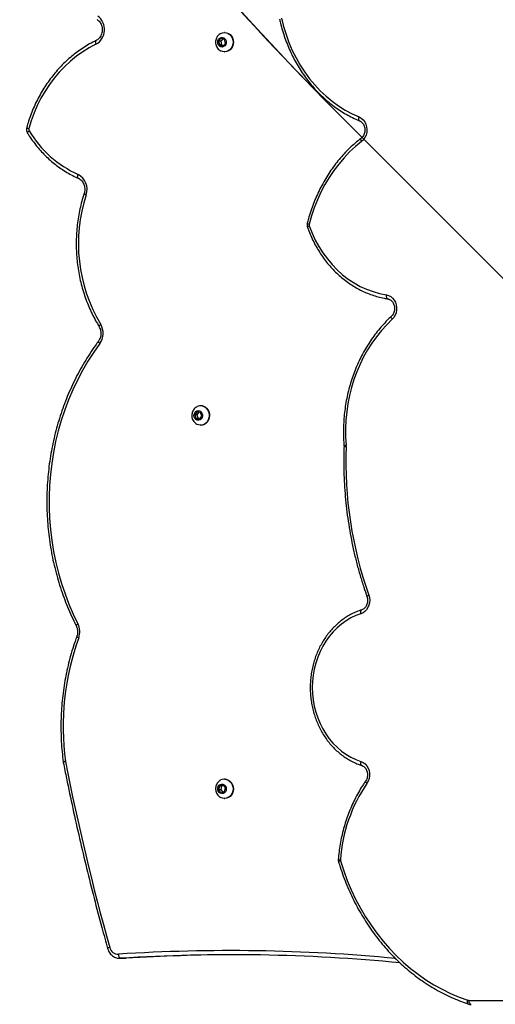
# Model space of a CAD drawing. Units: centimetres. Extents: x -1564 to 1131, y -2520 to -1089.
# Drawn here: x -299 to -265, y -1773 to -1701 of the extents above; entities that cross this region are included whole.
import ezdxf

# ---------------------------------------------------------------- set-up
doc = ezdxf.new("R2010")
doc.units = ezdxf.units.CM
doc.layers.add('VP-DIM', color=7, linetype='Continuous')
doc.layers.add('VP-HIC', color=6, linetype='Continuous')
doc.layers.add('VP-EQ', color=7, linetype='Continuous', true_color=0x8a3492)
doc.dimstyles.new('ISO-25', dxfattribs={"dimtxt": 2.5, "dimasz": 2.5, "dimexe": 1.25, "dimexo": 0.625, "dimtad": 1, "dimtxsty": 'Standard', "dimcen": 2.5, "dimadec": 0, "dimazin": 0, "dimtfac": 1, "dimtmove": 0, "dimatfit": 3, "dimfxl": 1, "dimarcsym": 0})

# ---------------------------------------------------------------- blocks, each defined once
blk = doc.blocks.new('*D85')
at = {"layer": 'Defpoints', "color": 0}
for p in [(576.86, -1202.547), (-576.791, -1823.059), (576.86, -1908.198)]:
    blk.add_point(p, dxfattribs=at)
at = {"layer": 'VP-DIM', "color": 0, "lineweight": -2}
for p, q in [((-576.791, -1272.547), (-576.791, -1182.547)), ((576.86, -1272.547), (576.86, -1182.547)), ((-556.791, -1202.547), (-39.965, -1202.547)), ((556.86, -1202.547), (40.035, -1202.547))]:
    blk.add_line(p, q, dxfattribs=at)
at = {"layer": 'VP-DIM', "color": 0}
for points in [[(-556.791, -1199.213), (-556.791, -1205.88), (-576.791, -1202.547)], [(556.86, -1205.88), (556.86, -1199.213), (576.86, -1202.547)]]:
    blk.add_solid(points, dxfattribs=at)
at = {"layer": 'VP-DIM', "color": 0, "insert": (0.035, -1202.547), "char_height": 20, "attachment_point": 5}
blk.add_mtext('1155', dxfattribs=at)
blk = doc.blocks.new('*D86')
at = {"layer": 'Defpoints', "color": 0}
for p in [(776.86, -1108.612), (-777.791, -1864.244), (776.86, -1931.098)]:
    blk.add_point(p, dxfattribs=at)
at = {"layer": 'VP-DIM', "color": 0, "lineweight": -2}
for p, q in [((-777.791, -1178.612), (-777.791, -1088.612)), ((776.86, -1178.612), (776.86, -1088.612)), ((-757.791, -1108.612), (-43.798, -1108.612)), ((756.86, -1108.612), (42.868, -1108.612))]:
    blk.add_line(p, q, dxfattribs=at)
at = {"layer": 'VP-DIM', "color": 0}
for points in [[(-757.791, -1105.278), (-757.791, -1111.945), (-777.791, -1108.612)], [(756.86, -1111.945), (756.86, -1105.278), (776.86, -1108.612)]]:
    blk.add_solid(points, dxfattribs=at)
at = {"layer": 'VP-DIM', "color": 0, "insert": (-0.465, -1108.612), "char_height": 20, "attachment_point": 5}
blk.add_mtext('1555', dxfattribs=at)
blk = doc.blocks.new('3231_')
at = {"color": 8, "linetype": 'Continuous', "lineweight": 25}
blk.add_line((2222.447, 550.934), (2151.171, 550.934), dxfattribs=at)
at = {"color": 7, "linetype": 'Continuous', "lineweight": 25}
for p, q in [((2247.327, 547.893), (2247.277, 547.891)), ((2247.689, 547.891), (2247.277, 547.891)), ((2247.739, 547.893), (2247.327, 547.893)), ((2247.689, 547.891), (2247.739, 547.893)), ((2240.164, 536.334), (2240.141, 536.334)), ((2240.157, 535.833), (2240.096, 535.552)), ((2240.096, 535.552), (2240.282, 535.353)), ((2240.403, 535.914), (2240.157, 535.833)), ((2240.433, 535.715), (2240.284, 535.875)), ((2240.373, 535.434), (2240.433, 535.715)), ((2240.589, 535.715), (2240.403, 535.914)), ((2240.433, 535.715), (2240.589, 535.715)), ((2240.528, 535.434), (2240.589, 535.715)), ((2240.141, 534.934), (2240.164, 534.934)), ((2240.245, 535.392), (2240.373, 535.434)), ((2240.282, 535.353), (2240.528, 535.434)), ((2240.373, 535.434), (2240.528, 535.434)), ((2251.836, 533.694), (2251.831, 533.726)), ((2231.507, 510.822), (2231.506, 510.868)), ((2241.886, 509.334), (2241.863, 509.334)), ((2241.98, 508.906), (2241.813, 508.687)), ((2241.813, 508.687), (2241.898, 508.414)), ((2242.076, 508.853), (2241.958, 508.878)), ((2242.232, 508.853), (2241.98, 508.906)), ((2242.016, 508.39), (2242.162, 508.581)), ((2242.076, 508.853), (2242.232, 508.853)), ((2242.162, 508.581), (2242.076, 508.853)), ((2242.15, 508.361), (2242.317, 508.581)), ((2242.162, 508.581), (2242.317, 508.581)), ((2242.317, 508.581), (2242.232, 508.853)), ((2241.863, 507.934), (2241.886, 507.934)), ((2241.898, 508.414), (2242.15, 508.361)), ((2240.164, 482.334), (2240.141, 482.334)), ((2240.285, 481.915), (2240.097, 481.718)), ((2240.097, 481.718), (2240.155, 481.437)), ((2240.155, 481.437), (2240.4, 481.352)), ((2240.375, 481.83), (2240.247, 481.874)), ((2240.283, 481.393), (2240.432, 481.549)), ((2240.53, 481.83), (2240.285, 481.915)), ((2240.375, 481.83), (2240.53, 481.83)), ((2240.432, 481.549), (2240.375, 481.83)), ((2240.4, 481.352), (2240.588, 481.549)), ((2240.432, 481.549), (2240.588, 481.549)), ((2240.588, 481.549), (2240.53, 481.83)), ((2240.141, 480.934), (2240.164, 480.934))]:
    blk.add_line(p, q, dxfattribs=at)
at = {"color": 7, "linetype": 'Continuous', "lineweight": 25, "flags": 128}
for points in [[(2222.297, 551.234), (2222.326, 551.228), (2222.354, 551.211), (2222.38, 551.183), (2222.403, 551.146), (2222.421, 551.1), (2222.435, 551.048), (2222.444, 550.992), (2222.447, 550.934)], [(2231.761, 540.843), (2231.529, 541.556), (2231.268, 542.255), (2230.979, 542.939), (2230.662, 543.607), (2230.317, 544.256), (2229.946, 544.885), (2229.549, 545.493), (2229.128, 546.079), (2228.682, 546.641), (2228.214, 547.177), (2227.725, 547.687), (2227.215, 548.169), (2226.685, 548.623), (2226.137, 549.047), (2225.573, 549.441), (2224.993, 549.802), (2224.398, 550.132), (2223.791, 550.428), (2223.172, 550.69), (2222.542, 550.918)], [(2247.841, 547.592), (2247.836, 547.65), (2247.825, 547.707), (2247.81, 547.758), (2247.79, 547.804), (2247.768, 547.841), (2247.743, 547.869), (2247.716, 547.886), (2247.689, 547.891)], [(2239.994, 534.953), (2239.864, 535.007), (2239.747, 535.092), (2239.649, 535.205), (2239.577, 535.338), (2239.533, 535.487), (2239.519, 535.643), (2239.536, 535.799), (2239.584, 535.946), (2239.66, 536.077), (2239.76, 536.187), (2239.879, 536.268), (2240.011, 536.318), (2240.141, 536.334)], [(2240.017, 534.953), (2239.886, 535.007), (2239.769, 535.092), (2239.672, 535.205), (2239.6, 535.338), (2239.555, 535.487), (2239.542, 535.643), (2239.559, 535.799), (2239.607, 535.946), (2239.683, 536.077), (2239.783, 536.187), (2239.902, 536.268), (2240.034, 536.318), (2240.172, 536.334), (2240.311, 536.314), (2240.425, 536.269)], [(2240.269, 535.293), (2240.175, 535.339), (2240.099, 535.416), (2240.049, 535.517), (2240.032, 535.63), (2240.047, 535.744), (2240.095, 535.846), (2240.17, 535.925), (2240.263, 535.972), (2240.365, 535.983), (2240.465, 535.956), (2240.551, 535.893), (2240.615, 535.803), (2240.649, 535.695), (2240.65, 535.579), (2240.618, 535.47), (2240.556, 535.378), (2240.47, 535.314), (2240.371, 535.285), (2240.269, 535.293)], [(2230.287, 533.654), (2230.127, 533.726), (2229.983, 533.832), (2229.86, 533.969), (2229.762, 534.131), (2229.694, 534.312), (2229.658, 534.505), (2229.656, 534.702), (2229.687, 534.896), (2229.751, 535.08), (2229.844, 535.245)], [(2240.141, 534.934), (2240.133, 534.934), (2239.994, 534.953)], [(2230.279, 522.97), (2230.65, 523.108), (2231.011, 523.279), (2231.358, 523.485), (2231.69, 523.722), (2232.004, 523.989), (2232.298, 524.285), (2232.57, 524.607), (2232.819, 524.954), (2233.042, 525.323), (2233.239, 525.712), (2233.408, 526.118), (2233.548, 526.538), (2233.658, 526.971), (2233.737, 527.412), (2233.784, 527.859), (2233.801, 528.309), (2233.785, 528.759), (2233.738, 529.206), (2233.66, 529.647), (2233.55, 530.079), (2233.411, 530.5), (2233.243, 530.906), (2233.047, 531.296), (2232.824, 531.665), (2232.575, 532.013), (2232.304, 532.336), (2232.01, 532.632), (2231.696, 532.9), (2231.365, 533.138), (2231.018, 533.343), (2230.658, 533.516), (2230.287, 533.654)], [(2249.182, 503.435), (2249.627, 504.062), (2250.046, 504.71), (2250.439, 505.38), (2250.804, 506.068), (2251.142, 506.775), (2251.451, 507.497), (2251.73, 508.235), (2251.98, 508.986), (2252.2, 509.749), (2252.389, 510.522), (2252.546, 511.305), (2252.673, 512.094), (2252.767, 512.889), (2252.83, 513.688), (2252.86, 514.489), (2252.859, 515.291), (2252.825, 516.092), (2252.759, 516.89), (2252.662, 517.685), (2252.532, 518.474), (2252.372, 519.255), (2252.18, 520.027), (2251.957, 520.789), (2251.705, 521.539), (2251.422, 522.275), (2251.11, 522.996), (2250.77, 523.701)], [(2229.709, 521.624), (2229.661, 521.804), (2229.644, 521.991), (2229.656, 522.178), (2229.699, 522.359), (2229.771, 522.528), (2229.868, 522.678), (2229.988, 522.805), (2230.127, 522.903), (2230.279, 522.97)], [(2228.015, 501.676), (2228.415, 502.069), (2228.796, 502.488), (2229.154, 502.933), (2229.489, 503.4), (2229.8, 503.889), (2230.086, 504.399), (2230.346, 504.926), (2230.579, 505.471), (2230.784, 506.03), (2230.96, 506.602), (2231.107, 507.184), (2231.225, 507.776), (2231.312, 508.375), (2231.37, 508.978), (2231.396, 509.584), (2231.393, 510.191), (2231.358, 510.797)], [(2241.459, 508.102), (2241.364, 508.216), (2241.294, 508.352), (2241.252, 508.502), (2241.242, 508.658), (2241.262, 508.813), (2241.313, 508.959), (2241.391, 509.089), (2241.493, 509.196), (2241.613, 509.274), (2241.746, 509.321), (2241.863, 509.334)], [(2241.482, 508.102), (2241.387, 508.216), (2241.317, 508.352), (2241.275, 508.502), (2241.265, 508.658), (2241.285, 508.813), (2241.335, 508.959), (2241.414, 509.089), (2241.516, 509.196), (2241.636, 509.274), (2241.769, 509.321), (2241.908, 509.333), (2242.046, 509.31), (2242.137, 509.274)], [(2241.863, 508.368), (2241.797, 508.456), (2241.76, 508.564), (2241.756, 508.679), (2241.786, 508.789), (2241.846, 508.882), (2241.93, 508.949), (2242.028, 508.981), (2242.13, 508.976), (2242.226, 508.933), (2242.303, 508.858), (2242.355, 508.759), (2242.376, 508.646), (2242.363, 508.532), (2242.317, 508.429), (2242.244, 508.348), (2242.152, 508.298), (2242.051, 508.284), (2241.95, 508.308), (2241.863, 508.368)], [(2228.441, 499.904), (2228.277, 499.949), (2228.124, 500.029), (2227.987, 500.141), (2227.872, 500.282), (2227.782, 500.447), (2227.722, 500.628), (2227.693, 500.819), (2227.696, 501.013), (2227.732, 501.203), (2227.799, 501.381), (2227.894, 501.54), (2228.015, 501.676)], [(2228.441, 499.904), (2228.445, 499.962), (2228.443, 500.018), (2228.435, 500.069), (2228.421, 500.115), (2228.403, 500.151), (2228.38, 500.179), (2228.354, 500.196), (2228.326, 500.202)], [(2234.017, 494.923), (2233.815, 495.441), (2233.583, 495.942), (2233.32, 496.423), (2233.029, 496.881), (2232.711, 497.315), (2232.368, 497.722), (2232.001, 498.101), (2231.611, 498.449), (2231.202, 498.764), (2230.774, 499.046), (2230.331, 499.292), (2229.874, 499.502), (2229.405, 499.675), (2228.926, 499.809), (2228.441, 499.904)], [(2230.23, 488.814), (2230.674, 489.18), (2231.099, 489.574), (2231.504, 489.997), (2231.887, 490.446), (2232.246, 490.92), (2232.582, 491.417), (2232.891, 491.936), (2233.174, 492.475), (2233.43, 493.032), (2233.657, 493.604), (2233.855, 494.192), (2234.023, 494.791)], [(2230.419, 487.042), (2230.262, 487.128), (2230.124, 487.249), (2230.009, 487.399), (2229.922, 487.572), (2229.867, 487.762), (2229.846, 487.961), (2229.86, 488.16), (2229.907, 488.353), (2229.987, 488.531), (2230.096, 488.686), (2230.23, 488.814)], [(2249.466, 481.784), (2249.951, 482.041), (2250.422, 482.331), (2250.876, 482.653), (2251.311, 483.006), (2251.727, 483.388), (2252.12, 483.799), (2252.491, 484.235), (2252.837, 484.697), (2253.157, 485.182), (2253.45, 485.687), (2253.715, 486.212), (2253.95, 486.755), (2254.156, 487.313), (2254.331, 487.883)], [(2236.033, 479.887), (2235.884, 480.491), (2235.704, 481.084), (2235.492, 481.662), (2235.25, 482.225), (2234.979, 482.769), (2234.679, 483.294), (2234.353, 483.796), (2234, 484.274), (2233.622, 484.726), (2233.222, 485.151), (2232.799, 485.547), (2232.357, 485.912), (2231.896, 486.246), (2231.418, 486.546), (2230.925, 486.811), (2230.419, 487.042)], [(2240.141, 480.934), (2240.003, 480.951), (2239.872, 481.002), (2239.754, 481.086), (2239.655, 481.196), (2239.581, 481.329), (2239.535, 481.477), (2239.519, 481.633), (2239.534, 481.788), (2239.58, 481.936), (2239.654, 482.069), (2239.752, 482.18), (2239.87, 482.264), (2240.002, 482.316), (2240.14, 482.334), (2240.141, 482.334)], [(2240.423, 480.997), (2240.303, 480.951), (2240.165, 480.934), (2240.026, 480.951), (2239.895, 481.002), (2239.777, 481.086), (2239.678, 481.196), (2239.604, 481.329), (2239.558, 481.477), (2239.542, 481.633), (2239.557, 481.788), (2239.603, 481.936), (2239.677, 482.069), (2239.775, 482.18), (2239.893, 482.264), (2240.025, 482.316), (2240.163, 482.334), (2240.302, 482.316), (2240.423, 482.27)], [(2240.412, 481.292), (2240.31, 481.285), (2240.211, 481.316), (2240.127, 481.381), (2240.066, 481.474), (2240.035, 481.584), (2240.037, 481.699), (2240.072, 481.807), (2240.137, 481.896), (2240.224, 481.957), (2240.324, 481.983), (2240.426, 481.971), (2240.518, 481.922), (2240.592, 481.842), (2240.639, 481.74), (2240.654, 481.626), (2240.635, 481.513), (2240.584, 481.413), (2240.507, 481.336), (2240.412, 481.292)]]:
    blk.add_lwpolyline(points, dxfattribs=at)
at = {"color": 8, "linetype": 'Continuous', "lineweight": 25, "flags": 128}
for points in [[(2222.487, 551.203), (2222.492, 551.201), (2222.516, 551.184), (2222.535, 551.158), (2222.549, 551.122), (2222.557, 551.078), (2222.558, 551.028), (2222.553, 550.974), (2222.542, 550.918)], [(2229.844, 535.245), (2229.881, 535.208), (2229.91, 535.173), (2229.931, 535.14), (2229.943, 535.112), (2229.946, 535.088), (2229.941, 535.073)], [(2230.287, 533.654), (2230.297, 533.711), (2230.302, 533.765), (2230.3, 533.815), (2230.292, 533.859), (2230.278, 533.895), (2230.258, 533.921), (2230.234, 533.938), (2230.23, 533.94)], [(2250.77, 523.701), (2250.812, 523.73), (2250.848, 523.758), (2250.875, 523.784), (2250.893, 523.807), (2250.901, 523.825), (2250.9, 523.837)], [(2230.279, 522.97), (2230.289, 522.914), (2230.294, 522.859), (2230.292, 522.809), (2230.284, 522.766), (2230.27, 522.73), (2230.25, 522.703), (2230.226, 522.686), (2230.221, 522.685)], [(2229.709, 521.624), (2229.753, 521.647), (2229.79, 521.668), (2229.817, 521.688), (2229.835, 521.705), (2229.842, 521.72), (2229.842, 521.725)], [(2249.182, 503.435), (2249.22, 503.397), (2249.25, 503.361), (2249.273, 503.328), (2249.287, 503.299), (2249.292, 503.275), (2249.287, 503.257), (2249.286, 503.256)], [(2249.243, 502.202), (2249.246, 502.187), (2249.24, 502.166), (2249.224, 502.14), (2249.198, 502.111), (2249.165, 502.079), (2249.125, 502.046)], [(2228.015, 501.676), (2228.044, 501.63), (2228.066, 501.586), (2228.08, 501.546), (2228.086, 501.51), (2228.083, 501.481), (2228.072, 501.46), (2228.069, 501.456)], [(2234.017, 494.923), (2234.061, 494.945), (2234.097, 494.966), (2234.125, 494.986), (2234.143, 495.003), (2234.15, 495.017), (2234.15, 495.023)], [(2250.748, 491.475), (2250.748, 491.474), (2250.768, 491.459), (2250.783, 491.433), (2250.792, 491.398), (2250.794, 491.356), (2250.79, 491.307), (2250.779, 491.255), (2250.763, 491.201)], [(2230.23, 488.814), (2230.255, 488.765), (2230.274, 488.718), (2230.285, 488.675), (2230.288, 488.638), (2230.283, 488.607), (2230.271, 488.584), (2230.264, 488.577)], [(2254.424, 488.216), (2254.427, 488.2), (2254.421, 488.179), (2254.405, 488.153), (2254.38, 488.123), (2254.346, 488.091), (2254.306, 488.057)], [(2230.385, 487.319), (2230.407, 487.303), (2230.425, 487.277), (2230.437, 487.242), (2230.442, 487.199), (2230.441, 487.15), (2230.433, 487.097), (2230.419, 487.042)], [(2249.461, 481.515), (2249.479, 481.53), (2249.493, 481.555), (2249.501, 481.589), (2249.502, 481.631), (2249.496, 481.679), (2249.484, 481.73), (2249.466, 481.784)]]:
    blk.add_lwpolyline(points, dxfattribs=at)
at = {"color": 7, "linetype": 'Continuous', "lineweight": 25}
for centre, radius, start, end in [((2222.446, 550.63), 0.303, 71.56139, 89.95325), ((2239.62, 674.038), 126.405, 264.46501, 273.6597), ((2239.208, 674.016), 126.383, 270.09375, 273.66048), ((2247.856, 546.961), 0.631, 13.06502, 91.30231), ((2081.011, 500.069), 173.939, 11.13755, 15.6888), ((2220.648, 541.549), 11.15, 325.56824, 355.93754), ((2231.542, 540.777), 0.229, 355.55389, 16.68288), ((2240.164, 535.493), 0.559, 254.77308, 296.7144), ((2232.959, 531.15), 18.885, 340.06268, 7.62091), ((2251.456, 533.625), 0.223, 7.57539, 11.14026), ((2251.911, 524.273), 1.276, 159.98614, 206.63836), ((2202.488, 511.953), 28.888, 357.86839, 19.56018), ((2232.048, 510.854), 0.692, 177.95298, 184.70482), ((2241.867, 508.514), 0.58, 225.22731, 269.62121), ((2241.885, 508.505), 0.571, 224.98116, 296.29459), ((2250.205, 502.697), 1.261, 144.18064, 211.07023), ((2239.372, 496.203), 11.369, 341.88136, 30.92537), ((2233.801, 494.847), 0.229, 345.83307, 19.28134), ((2251.304, 492.267), 1.195, 160.44327, 243.1058), ((2247.447, 483.894), 8.024, 31.25647, 65.58944), ((2254.118, 487.943), 0.221, 344.45452, 31.31394), ((2250.056, 480.725), 1.212, 119.1283, 233.84983)]:
    blk.add_arc(centre, radius, start, end, dxfattribs=at)
at = {"color": 8, "linetype": 'Continuous', "lineweight": 25}
for centre, radius, start, end in [((2239.758, 673.974), 126.64, 264.56595, 273.65974), ((2248.427, 547.366), 0.266, 279.33673, 317.06607), ((2231.727, 541.049), 0.209, 279.39212, 325.12061), ((2231.755, 540.172), 0.588, 73.84335, 88.59423), ((2251.639, 534.003), 0.337, 275.92116, 304.64559), ((2251.646, 534.119), 0.466, 273.70834, 294.08365), ((2250.658, 524.482), 0.234, 32.2293, 76.76215), ((2231.343, 509.64), 1.238, 82.43212, 89.38653), ((2231.343, 511.349), 0.552, 271.52229, 287.24656), ((2233.994, 494.565), 0.227, 41.9672, 82.86717), ((2250.129, 492.426), 0.246, 36.99359, 78.63724), ((2254.288, 487.618), 0.269, 43.6576, 80.88832)]:
    blk.add_arc(centre, radius, start, end, dxfattribs=at)
at = {"color": 7, "linetype": 'Continuous', "lineweight": 25}
for points, knots in [([(2222.487, 551.203), (2222.454, 551.212), (2222.392, 551.23), (2222.328, 551.232), (2222.297, 551.234)], [0, 0, 0, 0, 0.52128, 1, 1, 1, 1]), ([(2231.898, 540.929), (2231.861, 541.049), (2231.755, 541.393), (2231.56, 541.954), (2231.304, 542.608), (2231.023, 543.248), (2230.718, 543.873), (2230.389, 544.482), (2230.038, 545.073), (2229.663, 545.647), (2229.268, 546.2), (2228.851, 546.733), (2228.414, 547.245), (2227.958, 547.733), (2227.484, 548.198), (2226.993, 548.638), (2226.485, 549.053), (2225.962, 549.442), (2225.424, 549.804), (2224.873, 550.138), (2224.31, 550.443), (2223.735, 550.72), (2223.161, 550.963), (2222.743, 551.117), (2222.521, 551.191), (2222.487, 551.203)], [0, 0, 0, 0, 0.024488, 0.070729, 0.116972, 0.163214, 0.209453, 0.25569, 0.301924, 0.348154, 0.39438, 0.440601, 0.486817, 0.533026, 0.579228, 0.625423, 0.67161, 0.717787, 0.763956, 0.810114, 0.856263, 0.902401, 0.94853, 0.992209, 1, 1, 1, 1]), ([(2248.621, 547.185), (2248.611, 547.219), (2248.582, 547.31), (2248.512, 547.448), (2248.408, 547.59), (2248.281, 547.71), (2248.136, 547.802), (2247.979, 547.864), (2247.838, 547.893), (2247.751, 547.891), (2247.719, 547.891)], [0, 0, 0, 0, 0.084604, 0.225484, 0.366441, 0.506846, 0.646337, 0.784663, 0.921782, 1, 1, 1, 1]), ([(2251.831, 533.726), (2251.755, 534.109), (2251.534, 535.219), (2251.147, 537.051), (2250.662, 539.22), (2250.149, 541.38), (2249.609, 543.532), (2249.099, 545.467), (2248.761, 546.682), (2248.621, 547.185)], [0, 0, 0, 0, 0.084479, 0.244884, 0.40529, 0.565696, 0.726102, 0.886507, 1, 1, 1, 1]), ([(2229.94, 535.073), (2229.996, 535.154), (2230.154, 535.386), (2230.4, 535.784), (2230.669, 536.272), (2230.914, 536.776), (2231.135, 537.295), (2231.33, 537.827), (2231.5, 538.371), (2231.644, 538.925), (2231.761, 539.487), (2231.85, 540.046), (2231.897, 540.463), (2231.915, 540.691), (2231.919, 540.736)], [0, 0, 0, 0, 0.049638, 0.142877, 0.236134, 0.329408, 0.422696, 0.515996, 0.609307, 0.702626, 0.795952, 0.889284, 0.977722, 1, 1, 1, 1]), ([(2231.919, 540.736), (2231.92, 540.768), (2231.922, 540.833), (2231.906, 540.897), (2231.898, 540.929)], [0, 0, 0, 0, 0.481482, 1, 1, 1, 1]), ([(2240.414, 534.997), (2240.439, 535.009), (2240.506, 535.041), (2240.6, 535.122), (2240.692, 535.233), (2240.759, 535.363), (2240.799, 535.506), (2240.81, 535.656), (2240.79, 535.807), (2240.738, 535.953), (2240.656, 536.084), (2240.551, 536.194), (2240.466, 536.243), (2240.426, 536.267)], [0, 0, 0, 0, 0.052199, 0.143718, 0.235532, 0.328179, 0.422063, 0.517416, 0.61426, 0.712336, 0.811139, 0.909977, 1, 1, 1, 1]), ([(2230.228, 533.94), (2230.213, 533.946), (2230.159, 533.965), (2230.072, 534.017), (2229.976, 534.108), (2229.898, 534.222), (2229.841, 534.353), (2229.807, 534.496), (2229.799, 534.643), (2229.816, 534.788), (2229.857, 534.926), (2229.903, 535.018), (2229.934, 535.064), (2229.94, 535.073)], [0, 0, 0, 0, 0.04645, 0.15658, 0.263748, 0.367942, 0.470398, 0.571924, 0.672941, 0.77365, 0.874161, 0.974645, 1, 1, 1, 1]), ([(2230.22, 522.684), (2230.285, 522.706), (2230.471, 522.768), (2230.77, 522.894), (2231.112, 523.069), (2231.442, 523.274), (2231.759, 523.506), (2232.059, 523.764), (2232.342, 524.046), (2232.607, 524.352), (2232.851, 524.679), (2233.073, 525.026), (2233.273, 525.391), (2233.449, 525.772), (2233.599, 526.167), (2233.724, 526.573), (2233.823, 526.989), (2233.894, 527.412), (2233.938, 527.839), (2233.955, 528.27), (2233.944, 528.701), (2233.905, 529.129), (2233.839, 529.554), (2233.746, 529.971), (2233.626, 530.38), (2233.48, 530.777), (2233.31, 531.162), (2233.114, 531.53), (2232.896, 531.882), (2232.655, 532.214), (2232.394, 532.524), (2232.114, 532.812), (2231.815, 533.075), (2231.501, 533.313), (2231.172, 533.523), (2230.831, 533.704), (2230.515, 533.842), (2230.312, 533.912), (2230.228, 533.94)], [0, 0, 0, 0, 0.015327, 0.043533, 0.071755, 0.100001, 0.128273, 0.156571, 0.184893, 0.213239, 0.241606, 0.269991, 0.298392, 0.326806, 0.35523, 0.383663, 0.412103, 0.440549, 0.468999, 0.497453, 0.525909, 0.554368, 0.582827, 0.611287, 0.639746, 0.668203, 0.696656, 0.725104, 0.753545, 0.781975, 0.810392, 0.838792, 0.867173, 0.895531, 0.923863, 0.952169, 0.980446, 1, 1, 1, 1]), ([(2250.856, 524.607), (2250.899, 524.728), (2251.024, 525.077), (2251.211, 525.664), (2251.407, 526.368), (2251.576, 527.082), (2251.718, 527.803), (2251.831, 528.53), (2251.917, 529.262), (2251.975, 529.998), (2252.005, 530.735), (2252.007, 531.474), (2251.98, 532.212), (2251.927, 532.953), (2251.867, 533.445), (2251.836, 533.694)], [0, 0, 0, 0, 0.042202, 0.121875, 0.201554, 0.281235, 0.360919, 0.440606, 0.520294, 0.599984, 0.679675, 0.759366, 0.839059, 0.918752, 1, 1, 1, 1]), ([(2250.9, 523.837), (2250.889, 523.859), (2250.856, 523.928), (2250.817, 524.054), (2250.794, 524.215), (2250.799, 524.378), (2250.823, 524.509), (2250.848, 524.583), (2250.856, 524.607)], [0, 0, 0, 0, 0.095253, 0.297776, 0.499931, 0.701471, 0.902658, 1, 1, 1, 1]), ([(2249.286, 503.256), (2249.362, 503.359), (2249.58, 503.657), (2249.924, 504.165), (2250.311, 504.785), (2250.673, 505.423), (2251.012, 506.078), (2251.326, 506.747), (2251.615, 507.431), (2251.878, 508.128), (2252.115, 508.837), (2252.326, 509.556), (2252.51, 510.284), (2252.666, 511.02), (2252.795, 511.763), (2252.896, 512.512), (2252.969, 513.264), (2253.014, 514.019), (2253.031, 514.776), (2253.019, 515.533), (2252.98, 516.289), (2252.912, 517.042), (2252.817, 517.791), (2252.693, 518.535), (2252.543, 519.273), (2252.364, 520.003), (2252.159, 520.724), (2251.927, 521.435), (2251.669, 522.134), (2251.385, 522.821), (2251.125, 523.387), (2250.957, 523.722), (2250.9, 523.837)], [0, 0, 0, 0, 0.018233, 0.052635, 0.087039, 0.121447, 0.155857, 0.19027, 0.224684, 0.2591, 0.293518, 0.327937, 0.362357, 0.396779, 0.431201, 0.465624, 0.500048, 0.534473, 0.568897, 0.603323, 0.637748, 0.672173, 0.706599, 0.741024, 0.775449, 0.809873, 0.844298, 0.878721, 0.913143, 0.947565, 0.981985, 1, 1, 1, 1]), ([(2229.842, 521.726), (2229.835, 521.747), (2229.813, 521.813), (2229.793, 521.932), (2229.792, 522.079), (2229.817, 522.222), (2229.865, 522.356), (2229.934, 522.473), (2230.019, 522.569), (2230.116, 522.643), (2230.185, 522.671), (2230.22, 522.684)], [0, 0, 0, 0, 0.055399, 0.173386, 0.291261, 0.408832, 0.526214, 0.643667, 0.761694, 0.881186, 1, 1, 1, 1]), ([(2231.506, 510.868), (2231.511, 511.026), (2231.525, 511.485), (2231.527, 512.245), (2231.504, 513.147), (2231.453, 514.047), (2231.375, 514.944), (2231.27, 515.838), (2231.137, 516.727), (2230.978, 517.609), (2230.792, 518.485), (2230.579, 519.353), (2230.34, 520.212), (2230.094, 521.003), (2229.919, 521.504), (2229.842, 521.726)], [0, 0, 0, 0, 0.042864, 0.124007, 0.205154, 0.286301, 0.367447, 0.448594, 0.529741, 0.610887, 0.692033, 0.773179, 0.854324, 0.935468, 1, 1, 1, 1]), ([(2228.069, 501.456), (2228.138, 501.521), (2228.339, 501.71), (2228.656, 502.04), (2229.014, 502.453), (2229.351, 502.888), (2229.667, 503.343), (2229.962, 503.817), (2230.233, 504.309), (2230.481, 504.817), (2230.705, 505.341), (2230.903, 505.877), (2231.076, 506.425), (2231.223, 506.982), (2231.343, 507.549), (2231.437, 508.121), (2231.503, 508.699), (2231.542, 509.281), (2231.553, 509.863), (2231.54, 510.377), (2231.516, 510.696), (2231.507, 510.822)], [0, 0, 0, 0, 0.029289, 0.084214, 0.139152, 0.194107, 0.249076, 0.304058, 0.359051, 0.414054, 0.469065, 0.524083, 0.579107, 0.634136, 0.689169, 0.744205, 0.799245, 0.854286, 0.90933, 0.964374, 1, 1, 1, 1]), ([(2242.137, 507.997), (2242.153, 508.004), (2242.213, 508.03), (2242.303, 508.103), (2242.398, 508.21), (2242.47, 508.337), (2242.516, 508.478), (2242.533, 508.627), (2242.519, 508.778), (2242.473, 508.925), (2242.397, 509.061), (2242.292, 509.174), (2242.202, 509.246), (2242.145, 509.268), (2242.135, 509.272)], [0, 0, 0, 0, 0.034472, 0.125161, 0.216032, 0.307634, 0.400397, 0.494585, 0.590265, 0.687239, 0.785045, 0.883027, 0.980436, 1, 1, 1, 1]), ([(2249.243, 502.202), (2249.231, 502.223), (2249.194, 502.288), (2249.146, 502.41), (2249.111, 502.568), (2249.103, 502.73), (2249.122, 502.892), (2249.166, 503.045), (2249.224, 503.166), (2249.269, 503.232), (2249.286, 503.256)], [0, 0, 0, 0, 0.066757, 0.209305, 0.351481, 0.493117, 0.634432, 0.775572, 0.916736, 1, 1, 1, 1]), ([(2250.325, 492.574), (2250.356, 492.671), (2250.444, 492.949), (2250.57, 493.417), (2250.692, 493.98), (2250.787, 494.549), (2250.854, 495.124), (2250.893, 495.702), (2250.904, 496.281), (2250.886, 496.86), (2250.841, 497.437), (2250.767, 498.01), (2250.665, 498.578), (2250.536, 499.139), (2250.38, 499.692), (2250.197, 500.233), (2249.988, 500.763), (2249.753, 501.279), (2249.505, 501.76), (2249.327, 502.062), (2249.243, 502.202)], [0, 0, 0, 0, 0.030546, 0.087987, 0.145435, 0.202886, 0.260341, 0.317798, 0.375257, 0.432718, 0.49018, 0.547641, 0.605103, 0.662564, 0.720023, 0.777479, 0.834933, 0.892383, 0.949827, 1, 1, 1, 1]), ([(2228.337, 500.201), (2228.321, 500.204), (2228.266, 500.214), (2228.174, 500.252), (2228.069, 500.328), (2227.98, 500.429), (2227.909, 500.551), (2227.862, 500.687), (2227.838, 500.832), (2227.84, 500.979), (2227.867, 501.122), (2227.917, 501.254), (2227.985, 501.369), (2228.041, 501.427), (2228.069, 501.456)], [0, 0, 0, 0, 0.039372, 0.134914, 0.227912, 0.317731, 0.40547, 0.492056, 0.578027, 0.663648, 0.749052, 0.83433, 0.91968, 1, 1, 1, 1]), ([(2234.15, 495.023), (2234.119, 495.107), (2234.031, 495.351), (2233.865, 495.744), (2233.645, 496.195), (2233.402, 496.63), (2233.135, 497.047), (2232.847, 497.444), (2232.539, 497.821), (2232.21, 498.175), (2231.864, 498.505), (2231.5, 498.81), (2231.121, 499.088), (2230.727, 499.34), (2230.321, 499.563), (2229.904, 499.757), (2229.477, 499.922), (2229.043, 500.056), (2228.662, 500.146), (2228.425, 500.186), (2228.337, 500.201)], [0, 0, 0, 0, 0.031176, 0.089691, 0.14821, 0.20672, 0.26522, 0.323707, 0.382177, 0.440628, 0.499057, 0.557459, 0.615833, 0.674176, 0.732485, 0.790761, 0.849003, 0.907213, 0.965394, 1, 1, 1, 1]), ([(2234.164, 494.718), (2234.17, 494.748), (2234.184, 494.821), (2234.178, 494.926), (2234.158, 494.994), (2234.15, 495.023)], [0, 0, 0, 0, 0.3047, 0.714585, 1, 1, 1, 1]), ([(2230.263, 488.577), (2230.339, 488.636), (2230.557, 488.808), (2230.905, 489.111), (2231.3, 489.494), (2231.677, 489.901), (2232.034, 490.33), (2232.372, 490.781), (2232.687, 491.252), (2232.981, 491.741), (2233.251, 492.247), (2233.498, 492.77), (2233.72, 493.307), (2233.917, 493.856), (2234.062, 494.328), (2234.138, 494.618), (2234.164, 494.718)], [0, 0, 0, 0, 0.040794, 0.117268, 0.193763, 0.270282, 0.346823, 0.423384, 0.499964, 0.57656, 0.653169, 0.729791, 0.806424, 0.883065, 0.959713, 1, 1, 1, 1]), ([(2250.747, 491.475), (2250.728, 491.484), (2250.667, 491.513), (2250.57, 491.582), (2250.466, 491.692), (2250.381, 491.823), (2250.32, 491.97), (2250.283, 492.128), (2250.273, 492.29), (2250.288, 492.441), (2250.314, 492.533), (2250.325, 492.574)], [0, 0, 0, 0, 0.055522, 0.180823, 0.30449, 0.426291, 0.546837, 0.666602, 0.785891, 0.904897, 1, 1, 1, 1]), ([(2254.424, 488.216), (2254.375, 488.293), (2254.233, 488.517), (2253.981, 488.872), (2253.663, 489.273), (2253.323, 489.652), (2252.964, 490.007), (2252.587, 490.339), (2252.194, 490.645), (2251.785, 490.924), (2251.361, 491.175), (2251.013, 491.355), (2250.806, 491.448), (2250.747, 491.475)], [0, 0, 0, 0, 0.0537549, 0.154532, 0.2553061, 0.3560554, 0.4567765, 0.5574659, 0.6581208, 0.7587385, 0.8593171, 0.9598556, 1, 1, 1, 1]), ([(2230.384, 487.319), (2230.368, 487.326), (2230.316, 487.35), (2230.232, 487.41), (2230.141, 487.509), (2230.07, 487.629), (2230.02, 487.764), (2229.995, 487.909), (2229.995, 488.056), (2230.02, 488.2), (2230.068, 488.333), (2230.136, 488.45), (2230.205, 488.529), (2230.25, 488.565), (2230.263, 488.577)], [0, 0, 0, 0, 0.041687, 0.139158, 0.234222, 0.327019, 0.418541, 0.509382, 0.59984, 0.690063, 0.780142, 0.870276, 0.960853, 1, 1, 1, 1]), ([(2249.46, 481.514), (2249.542, 481.555), (2249.778, 481.673), (2250.158, 481.89), (2250.595, 482.173), (2251.018, 482.483), (2251.424, 482.819), (2251.813, 483.18), (2252.183, 483.565), (2252.533, 483.973), (2252.863, 484.401), (2253.171, 484.85), (2253.455, 485.318), (2253.716, 485.802), (2253.953, 486.302), (2254.164, 486.817), (2254.342, 487.317), (2254.438, 487.65), (2254.482, 487.804)], [0, 0, 0, 0, 0.034707, 0.099567, 0.164445, 0.229343, 0.294263, 0.359202, 0.424162, 0.48914, 0.554135, 0.619145, 0.68417, 0.749207, 0.814255, 0.879313, 0.94438, 1, 1, 1, 1]), ([(2254.482, 487.804), (2254.489, 487.835), (2254.505, 487.907), (2254.499, 488.026), (2254.47, 488.134), (2254.436, 488.193), (2254.424, 488.216)], [0, 0, 0, 0, 0.223711, 0.519456, 0.819461, 1, 1, 1, 1]), ([(2236.177, 479.951), (2236.154, 480.05), (2236.089, 480.336), (2235.962, 480.802), (2235.787, 481.344), (2235.585, 481.875), (2235.359, 482.392), (2235.108, 482.894), (2234.834, 483.379), (2234.537, 483.847), (2234.218, 484.295), (2233.878, 484.723), (2233.519, 485.128), (2233.14, 485.511), (2232.744, 485.868), (2232.332, 486.201), (2231.904, 486.507), (2231.463, 486.785), (2231.009, 487.035), (2230.647, 487.208), (2230.437, 487.297), (2230.384, 487.319)], [0, 0, 0, 0, 0.029767, 0.085801, 0.141839, 0.197875, 0.253908, 0.309936, 0.365958, 0.421973, 0.477978, 0.533973, 0.589954, 0.645921, 0.701871, 0.757803, 0.813714, 0.869604, 0.925471, 0.981315, 1, 1, 1, 1]), ([(2240.423, 480.999), (2240.461, 481.02), (2240.541, 481.066), (2240.64, 481.165), (2240.722, 481.285), (2240.779, 481.42), (2240.807, 481.567), (2240.805, 481.718), (2240.772, 481.868), (2240.708, 482.009), (2240.614, 482.132), (2240.517, 482.22), (2240.446, 482.254), (2240.422, 482.266)], [0, 0, 0, 0, 0.0843688, 0.1762965, 0.2687541, 0.3622334, 0.4570736, 0.5534234, 0.6512125, 0.7500441, 0.8493409, 0.9483563, 1, 1, 1, 1]), ([(2249.373, 479.994), (2249.355, 480.007), (2249.299, 480.048), (2249.213, 480.135), (2249.126, 480.263), (2249.061, 480.409), (2249.022, 480.565), (2249.008, 480.728), (2249.021, 480.889), (2249.06, 481.045), (2249.123, 481.188), (2249.207, 481.315), (2249.309, 481.42), (2249.396, 481.482), (2249.448, 481.509), (2249.46, 481.514)], [0, 0, 0, 0, 0.039468, 0.126785, 0.213232, 0.298743, 0.383666, 0.468229, 0.552576, 0.636802, 0.721012, 0.805384, 0.890199, 0.975866, 1, 1, 1, 1])]:
    blk.add_open_spline(points, degree=3, knots=knots, dxfattribs=at)
blk = doc.blocks.new('3231 2D')
at = {"rotation": 180}
blk.add_blockref('3231_', (1955.815, -1221.415), dxfattribs=at)

msp = doc.modelspace()

# ---------------------------------------------------------------- linework, layer by layer
at = {"layer": 'VP-HIC', "color": 4}
msp.add_lwpolyline([(75.202, -1356.467), (119.218, -1392.412, -0.295074), (195.904, -1630.071), (182.774, -1679.088, -0.577167), (-201.928, -1782.308), (-275.64, -1708.687, -0.578532), (-171.982, -1323.616), (-129.155, -1312.275, -0.240395)], format="xyb", close=True, dxfattribs=at)
at = {"layer": 'VP-HIC', "color": 6}
msp.add_lwpolyline([(135.923, -2155.187, -0.079033), (83.177, -2163.577), (18.078, -2163.577, -0.352316), (-147.978, -2029.987), (-193.022, -2029.987, -0.414214), (-363.022, -1859.987), (-363.022, -1772.648, -0.193619), (-315.656, -1654.916, 0.073246), (-275.64, -1708.687), (-201.928, -1782.308, 0.361473), (90.978, -1809.056), (90.978, -1889.698, 0.11044), (110.978, -1979.141), (110.978, -2061.075, 0.130282)], format="xyb", close=True, dxfattribs=at)

# ---------------------------------------------------------------- block references
at = {"layer": 'VP-EQ', "color": 0}
msp.add_blockref('3231 2D', (0, 0), dxfattribs=at)

# ---------------------------------------------------------------- dimensions: what is measured, and where the dimension line sits
at = {"layer": 'VP-DIM', "color": 0}
dim = msp.add_linear_dim(base=(776.86, -1108.612), p1=(-777.791, -1864.244), p2=(776.86, -1931.098), dimstyle='ISO-25', override={"dimtxt": 20, "dimasz": 20, "dimexe": 20, "dimexo": 50, "dimgap": 10, "dimtad": 0, "dimdec": 0, "dimzin": 1, "dimadec": 2, "dimfxl": 70, "dimfxlon": 1, "dimtzin": 1}, dxfattribs=at)
dim.commit()
dim.dimension.update_dxf_attribs({"geometry": '*D86', "text_midpoint": (-0.465, -1108.612)})
dim = msp.add_linear_dim(base=(576.86, -1202.547), p1=(-576.791, -1823.059), p2=(576.86, -1908.198), text='1155', dimstyle='ISO-25', override={"dimtxt": 20, "dimasz": 20, "dimexe": 20, "dimexo": 50, "dimgap": 10, "dimtad": 0, "dimdec": 0, "dimzin": 1, "dimadec": 2, "dimfxl": 70, "dimfxlon": 1, "dimtzin": 1}, dxfattribs=at)
dim.commit()
dim.dimension.update_dxf_attribs({"geometry": '*D85', "text_midpoint": (0.035, -1202.547)})

doc.saveas('drawing.dxf')
